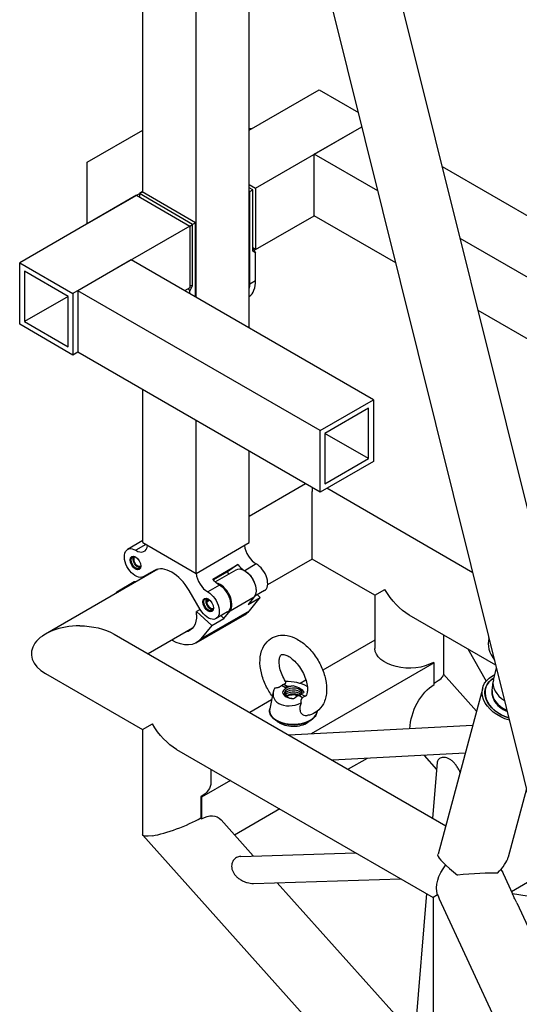
# Model space of a CAD drawing. Units: millimetres. Extents: x 0 to 19754, y -10955 to 2314.
# Drawn here: x 14924 to 15289, y -8578 to -7860 of the extents above; entities that cross this region are included whole.
import ezdxf

# ---------------------------------------------------------------- set-up
doc = ezdxf.new("R2010")
doc.units = ezdxf.units.MM
doc.layers.add('PV-7FC', color=7, linetype='Continuous')

# ---------------------------------------------------------------- blocks, each defined once
blk = doc.blocks.new('*U20')
at = {"layer": 'PV-7FC'}
for p, q in [((-373.82, -1163.97, -1537.79), (-26.33, -289.88, -316.21)), ((-334.58, -1193.35, -1527.93), (12.9, -319.26, -306.35)), ((-333.59, -635.63, -969.22), (-51.74, -353.77, -405.51)), ((-337.42, -694.46, -1031.89), (-88.03, -445.07, -533.09)), ((-319.09, -731.13, -1050.22), (-124.32, -536.36, -660.68)), ((-436.42, -611.46, -1047.89), (-418.09, -593.13, -1011.22)), ((-337.76, -633.3, -971.05), (-418.09, -593.13, -1011.22)), ((-418.09, -593.13, -1011.22), (-399.76, -629.8, -1029.55)), ((-418.09, -598.13, -1016.22), (-433.09, -613.13, -1046.22)), ((-403.09, -628.13, -1031.22), (-418.09, -598.13, -1016.22)), ((-371.76, -616.3, -988.05), (-353.42, -597.96, -951.39)), ((-353.42, -597.96, -951.39), (-315.09, -617.13, -932.22)), ((-418.09, -648.13, -1066.22), (-436.42, -611.46, -1047.89)), ((-403.09, -628.13, -1031.22), (-433.09, -613.13, -1046.22)), ((-433.09, -613.13, -1046.22), (-418.09, -643.13, -1061.22)), ((-333.42, -635.46, -968.89), (-371.76, -616.3, -988.05)), ((-418.09, -643.13, -1061.22), (-403.09, -628.13, -1031.22)), ((-399.76, -629.8, -1029.55), (-418.09, -648.13, -1066.22)), ((-396.42, -631.46, -1027.89), (-414.76, -649.8, -1064.55)), ((-319.42, -669.96, -989.39), (-399.76, -629.8, -1029.55)), ((-359.76, -649.8, -1009.55), (-396.42, -631.46, -1027.89)), ((-313.09, -798.13, -1111.22), (-396.42, -631.46, -1027.89)), ((-337.76, -633.3, -971.05), (-319.42, -669.96, -989.39)), ((-335.76, -634.3, -970.05), (-336.76, -635.3, -972.05)), ((-317.42, -670.96, -988.39), (-335.76, -634.3, -970.05)), ((-333.76, -635.3, -969.05), (-335.76, -634.3, -970.05)), ((-315.42, -671.96, -987.39), (-333.76, -635.3, -969.05)), ((-414.76, -649.8, -1064.55), (-418.09, -648.13, -1066.22)), ((-331.42, -816.46, -1147.89), (-414.76, -649.8, -1064.55)), ((-276.42, -816.46, -1092.89), (-359.76, -649.8, -1009.55)), ((-319.42, -669.96, -989.39), (-337.76, -688.3, -1026.05)), ((-337.59, -694.13, -1031.72), (-315.42, -671.96, -987.39)), ((-335.76, -689.3, -1025.05), (-317.42, -670.96, -988.39)), ((-319.42, -669.96, -989.39), (-317.42, -670.96, -988.39)), ((-315.42, -671.96, -987.39), (-317.42, -670.96, -988.39)), ((-258.42, -672.96, -931.39), (-260.09, -672.13, -932.22)), ((-260.09, -672.13, -932.22), (-212.09, -696.13, -908.22)), ((-258.42, -672.96, -931.39), (-259.67, -671.71, -931.39)), ((-337.76, -688.3, -1026.05), (-341.42, -686.46, -1027.89)), ((-339.59, -690.13, -1029.72), (-338.76, -689.3, -1028.05)), ((-338.76, -687.8, -1026.55), (-338.76, -689.3, -1028.05)), ((-338.76, -689.3, -1028.05), (-335.76, -689.3, -1025.05)), ((-335.76, -689.3, -1025.05), (-337.26, -687.8, -1025.05)), ((-276.09, -691.63, -967.72), (-277.26, -689.3, -966.55)), ((-276.26, -688.3, -964.55), (-274.09, -692.63, -966.72)), ((-437.92, -739.96, -1177.89), (-392.42, -694.46, -1086.89)), ((-305.59, -718.13, -1023.72), (-278.09, -690.63, -968.72)), ((-294.42, -709.96, -1004.39), (-276.09, -691.63, -967.72)), ((-274.09, -692.63, -966.72), (-292.42, -710.96, -1003.39)), ((-278.09, -690.63, -968.72), (-278.26, -690.3, -968.55)), ((-278.09, -690.63, -968.72), (-276.09, -691.63, -967.72)), ((-274.09, -692.63, -966.72), (-200.98, -729.19, -930.16)), ((-212.09, -696.13, -908.22), (-198.58, -723.15, -921.73)), ((-293.42, -711.96, -1005.39), (-294.42, -709.96, -1004.39)), ((-293.42, -708.96, -1002.39), (-293.42, -711.96, -1005.39)), ((-292.42, -710.96, -1003.39), (-293.42, -708.96, -1002.39)), ((-292.42, -710.96, -1003.39), (-252.09, -731.13, -983.22)), ((-438.11, -755.64, -1193.75), (-515.34, -717.02, -1232.37)), ((-305.59, -718.13, -1023.72), (-301.59, -720.13, -1021.72)), ((-301.59, -720.13, -1021.72), (-293.42, -711.96, -1005.39)), ((-252.09, -731.13, -983.22), (-233.76, -712.8, -946.55)), ((-233.76, -712.8, -946.55), (-200.98, -729.19, -930.16)), ((-211.87, -756.58, -968.44), (-233.76, -712.8, -946.55)), ((-527.13, -728.81, -1255.94), (-493.79, -795.48, -1289.27)), ((-419.59, -776.63, -1196.22), (-374.09, -731.13, -1105.22)), ((-224.05, -787.22, -1011.26), (-252.09, -731.13, -983.22)), ((-437.34, -739.37, -1176.71), (-447.76, -734.16, -1181.92)), ((-436.84, -742.14, -1178.97), (-443.84, -738.64, -1182.47)), ((-465.94, -741.2, -1207.14), (-453.94, -747.2, -1201.14)), ((-437.92, -739.96, -1177.89), (-419.59, -776.63, -1196.22)), ((-479.99, -752.38, -1232.37), (-365.85, -980.66, -1346.51)), ((-440.11, -754.36, -1194.47), (-447.81, -750.4, -1198.21)), ((-382.92, -794.96, -1177.89), (-355.76, -767.8, -1123.55)), ((-437.72, -791.19, -1228.91), (-468.2, -775.95, -1244.15)), ((-428.18, -789.66, -1217.84), (-428.25, -778.08, -1206.33)), ((-419.59, -776.63, -1196.22), (-382.92, -794.96, -1177.89)), ((-117.28, -890.75, -1008.03), (-171.32, -782.67, -953.99)), ((-431.57, -789.26, -1220.83), (-430.65, -788.32, -1218.97)), ((-428.18, -789.56, -1217.73), (-430.65, -788.32, -1218.97)), ((-430.65, -788.32, -1218.97), (-426.91, -800.27, -1227.19)), ((-422.85, -789.9, -1212.75), (-422.46, -790.09, -1212.55)), ((-422.52, -790.57, -1213.08), (-422.85, -789.9, -1212.75)), ((-422.32, -790.37, -1212.7), (-422.66, -789.7, -1212.36)), ((-411.01, -792.29, -1203.3), (-419.01, -788.29, -1207.3)), ((-412.65, -787.01, -1199.66), (-395.32, -795.68, -1190.99)), ((-402.91, -792.43, -1195.34), (-412.56, -787.61, -1200.17)), ((-412.25, -789.06, -1201.31), (-397.76, -796.31, -1194.07)), ((-336.41, -806.49, -1142.9), (-375.11, -787.14, -1162.25)), ((-493.79, -795.48, -1289.27), (-524.99, -826.67, -1351.66)), ((-493.79, -795.48, -1289.27), (-486.89, -798.93, -1285.82)), ((-422.52, -790.57, -1213.08), (-420.48, -791.59, -1212.06)), ((-422.32, -790.37, -1212.7), (-420.59, -791.24, -1211.83)), ((-395.32, -795.68, -1190.99), (-402.91, -792.43, -1195.34)), ((-402.9, -793.74, -1196.64), (-402.91, -792.43, -1195.34)), ((-440.1, -797.43, -1237.53), (-406.77, -814.1, -1220.87)), ((-436.52, -798.64, -1235.16), (-403.19, -815.3, -1218.49)), ((-426.91, -800.27, -1227.19), (-436.52, -798.64, -1235.16)), ((-426.91, -800.27, -1227.19), (-418.58, -804.44, -1223.02)), ((-414.76, -804.43, -1219.18), (-422.76, -800.43, -1223.18)), ((-419.29, -802.16, -1221.45), (-418.58, -804.44, -1223.02)), ((-418.58, -804.44, -1223.02), (-413.21, -805.36, -1218.57)), ((-385.68, -804.95, -1190.63), (-393.68, -800.96, -1194.63)), ((-331.42, -816.46, -1147.89), (-313.09, -798.13, -1111.22)), ((-311.42, -801.46, -1112.89), (-326.42, -816.46, -1142.89)), ((-313.09, -798.13, -1111.22), (-276.42, -816.46, -1092.89)), ((-296.42, -831.46, -1127.89), (-311.42, -801.46, -1112.89)), ((-281.42, -816.46, -1097.89), (-311.42, -801.46, -1112.89)), ((-413.21, -805.36, -1218.57), (-396.54, -813.69, -1210.23)), ((-334.09, -811.13, -1145.22), (-335.22, -812.26, -1147.49)), ((-403.19, -815.3, -1218.49), (-393.58, -816.94, -1210.52)), ((-396.54, -813.69, -1210.23), (-401.91, -812.77, -1214.69)), ((-401.91, -812.77, -1214.69), (-393.58, -816.94, -1210.52)), ((-389.42, -817.09, -1206.52), (-396.14, -813.73, -1209.88)), ((-393.58, -816.94, -1210.52), (-394.29, -814.66, -1208.95)), ((-355.34, -832.38, -1187.72), (-386.06, -817.02, -1203.08)), ((-355.34, -832.38, -1187.72), (-335.22, -812.26, -1147.49)), ((-294.76, -834.8, -1129.55), (-331.42, -816.46, -1147.89)), ((-276.54, -919.27, -1195.81), (-326.79, -818.78, -1145.57)), ((-326.42, -816.46, -1142.89), (-296.42, -831.46, -1127.89)), ((-296.42, -831.46, -1127.89), (-281.42, -816.46, -1097.89)), ((-276.42, -816.46, -1092.89), (-294.76, -834.8, -1129.55)), ((-150.42, -879.46, -1029.89), (-183.5, -813.31, -996.81)), ((-482.01, -819.05, -1301.06), (-393.79, -995.48, -1389.27)), ((-525.08, -827.11, -1352.18), (-470.83, -1078.01, -1548.84)), ((-333.79, -875.48, -1209.27), (-355.34, -832.38, -1187.72)), ((-483.6, -845.64, -1329.23), (-489.92, -851.95, -1341.87)), ((-483.33, -846.17, -1329.5), (-489.77, -852.61, -1342.39)), ((-483.6, -845.64, -1329.23), (-483.33, -846.17, -1329.5)), ((-463.49, -856.09, -1319.58), (-483.33, -846.17, -1329.5)), ((-470.22, -842.62, -1312.84), (-474.25, -846.65, -1320.9)), ((-418.25, -853.31, -1271.56), (-433.28, -845.79, -1279.07)), ((-168.76, -897.8, -1066.55), (-195.68, -843.95, -1039.63)), ((-489.92, -851.95, -1341.87), (-489.77, -852.61, -1342.39)), ((-415.05, -851.79, -1266.84), (-421.91, -855.05, -1276.96)), ((-407.55, -856.85, -1264.41), (-408.9, -854.15, -1263.06)), ((-407.19, -855.01, -1262.2), (-405.84, -857.71, -1263.55)), ((-480.12, -862.94, -1343.06), (-474.19, -890.37, -1364.56)), ((-401.64, -868.69, -1270.32), (-402.99, -865.99, -1268.98)), ((-401.27, -866.85, -1268.12), (-399.92, -869.54, -1269.46)), ((-394.64, -865.12, -1259.75), (-398.69, -863.09, -1261.78)), ((-446.55, -889.96, -1336.51), (-477.64, -874.41, -1352.06)), ((-322.13, -964.66, -1286.79), (-419.82, -872.72, -1292.54)), ((-347.17, -888.85, -1236.02), (-383, -870.93, -1253.94)), ((-333.79, -875.48, -1209.27), (-349.61, -891.29, -1240.9)), ((-333.79, -875.48, -1209.27), (-326.89, -878.93, -1205.82)), ((-480.84, -883.97, -1364.8), (-420.43, -942.2, -1362.63)), ((-323.33, -926.17, -1249.5), (-408.01, -883.83, -1291.84)), ((-482.25, -898.65, -1380.9), (-404.94, -973.18, -1378.12)), ((-334.27, -969.1, -1303.38), (-404.83, -902.7, -1307.53)), ((-292.2, -958.66, -1250.86), (-322.01, -899.05, -1221.06)), ((-469.81, -910.64, -1380.45), (-441.21, -1042.9, -1484.11)), ((-386.42, -920.03, -1306.44), (-399.41, -913.53, -1312.94)), ((-329.77, -932.61, -1262.39), (-323.33, -926.17, -1249.5)), ((-323.33, -926.17, -1249.5), (-323.6, -925.64, -1249.23)), ((-310.22, -922.62, -1232.84), (-322.13, -934.52, -1256.65)), ((-321.98, -934.37, -1256.35), (-315.92, -962.38, -1278.3)), ((-301.87, -939.32, -1241.19), (-302, -958.45, -1260.45)), ((-287.7, -947.02, -1234.72), (-287.56, -946.97, -1234.53)), ((-356.12, -948.54, -1304.66), (-353.82, -959.18, -1312.99)), ((-305.75, -958.66, -1264.41), (-378.26, -985.2, -1363.47)), ((-351.5, -957.44, -1308.95), (-370.37, -971.6, -1341.98)), ((-305.63, -960.79, -1266.42), (-304.48, -960.37, -1264.85)), ((-301.7, -964.34, -1266.05), (-298.67, -962.24, -1260.91)), ((-297.87, -961.83, -1259.71), (-292.71, -959.95, -1252.66)), ((-396.08, -990.9, -1386.98), (-444.58, -1027.31, -1471.89)), ((-393.79, -995.48, -1389.27), (-458.65, -1060.33, -1518.98)), ((-390.64, -997.06, -1387.69), (-393.79, -995.48, -1389.27)), ((-390.94, -999.05, -1389.99), (-399.71, -1079.67, -1479.38)), ((-313.16, -1011.37, -1324.53), (-343.01, -1022.3, -1365.31)), ((-350.5, -1024.57, -1375.06), (-351.68, -1035.43, -1387.11)), ((-327.12, -1046.49, -1373.61), (-351.55, -1034.27, -1385.83)), ((-352.21, -1040.33, -1392.54), (-358.08, -1094.27, -1452.35)), ((-332.12, -1059.06, -1391.18), (-351.67, -1035.39, -1387.06))]:
    blk.add_line(p, q, dxfattribs=at)
at = {"layer": 'PV-7FC', "extrusion": (-0.57735, -0.57735, 0.57735)}
for centre, major_axis, ratio, start_param, end_param in [((-503.56, -740.6, -1244.15), (25, -25), 0.57735, 1.570796, 3.926991), ((-314.76, -699.8, -1014.55), (0, 19.45, 19.45), 0.57735, -2.547177, -2.356194), ((-310.76, -701.8, -1012.55), (0, -19.45, -19.45), 0.57735, 0.083528, 0.785398), ((-447.76, -742.3, -1190.05), (0, 3.89, 3.89), 0.57735, -5.497787, 0.785398), ((-439.75, -734.82, -1174.57), (0, -8.49, -8.49), 0.57735, -0.80818, 0.660583), ((-444.61, -754.56, -1199.16), (0, 2.69, 2.69), 0.57735, 0.363132, 0.638265), ((-444.61, -754.56, -1199.16), (0, 2.69, 2.69), 0.57735, -0.638265, -0.381998), ((-438.13, -757.67, -1195.8), (-4.24, 4.24), 0.57735, -0.11544, 0.037558), ((-437.55, -757.09, -1194.64), (-4.24, 4.24), 0.57735, 0.271716, 0.386515), ((-436.97, -756.5, -1193.47), (4.24, -4.24), 0.57735, -2.55373, -2.453069), ((-436.38, -755.92, -1192.3), (4.24, -4.24), 0.57735, -2.255328, -2.159995), ((-440.22, -772.26, -1212.49), (0, 17.96, 17.96), 0.57735, -1.561363, -0.009433), ((-435.8, -755.34, -1191.14), (4.24, -4.24), 0.57735, -1.878431, -1.847989), ((-415.1, -784.11, -1199.21), (0, -8.49, -8.49), 0.57735, -2.235716, -0.762616), ((-422.76, -792.3, -1215.05), (0, 3.89, 3.89), 0.57735, -5.497787, 0.785398), ((-421.09, -793.13, -1214.22), (0, -3.54, -3.54), 0.57735, -2.298296, -0.286757), ((-421.09, -793.13, -1214.22), (0, 3.54, 3.54), 0.57735, 0.286757, 0.7275), ((-421.09, -793.13, -1214.22), (0, 2.83, 2.83), 0.57735, -0.044209, 0.713002), ((-414.42, -796.46, -1210.89), (0, -8.49, -8.49), 0.57735, 0.216303, 2.688358), ((-421.09, -793.13, -1214.22), (0, -2.83, -2.83), 0.57735, -2.283799, 0.044209), ((-414.76, -796.3, -1211.05), (0, -8.13, -8.13), 0.57735, 0, 2.378976), ((-389.77, -796.77, -1186.54), (0, -8.49, -8.49), 0.57735, -1.371868, -0.806421), ((-381.77, -800.77, -1182.54), (0, -8.49, -8.49), 0.57735, -2.235716, -0.762616), ((-389.42, -808.96, -1198.39), (0, -8.13, -8.13), 0.57735, 0, 2.378976), ((-406.77, -789.06, -1195.84), (0, -25.03, -25.03), 0.57735, 0, 0.216303), ((-503.56, -840.6, -1344.15), (-21.53, 13.74, -7.79), 0.18381, 0.715219, 2.286015), ((-404.78, -861.58, -1266.36), (-11.72, 8.11, -3.61), 0.697268, -0.65796, 1.794521), ((-410.24, -867.68, -1277.92), (-12.24, 12.24), 0.57735, -0.118126, 0.785398), ((-410.24, -867.68, -1277.92), (12.24, -12.24), 0.57735, -2.356194, -0.069633), ((-399.6, -863.26, -1262.85), (-10.91, 6.34, -4.57), 0.653651, -0.062244, 0.93011), ((-406.69, -860.96, -1267.65), (-5.56, 3.23, -2.33), 0.653651, -1.257724, -0.771517), ((-405.09, -862.53, -1267.62), (4.59, -4.59), 0.57735, 0.010615, 3.926991), ((-406.26, -863.69, -1269.95), (-4.59, 4.59), 0.57735, -2.532048, -0.391594), ((-405.67, -863.11, -1268.78), (4.59, -4.59), 0.57735, 0.373631, 2.949584), ((-406.84, -864.28, -1271.12), (-4.59, 4.59), 0.57735, -2.273148, -0.609544), ((-407.23, -864.67, -1271.89), (-5.3, 5.3), 0.57735, -2.122446, -0.788166), ((-405.09, -862.53, -1267.62), (4.59, -4.59), 0.57735, -2.356194, -1.516082), ((-400.94, -862.82, -1263.76), (-7.79, 4.52, -3.27), 0.653651, -0.498585, -0.353682), ((-404.51, -861.94, -1266.45), (-4.59, 4.59), 0.57735, -1.155211, -0.415585), ((-406.86, -859.86, -1266.72), (-5.96, 6.88, 0.93), 0.414986, -1.576491, -1.431588), ((-403.93, -862.01, -1265.93), (-9.03, 11.21, 2.17), 0.411637, -2.241303, -1.054054), ((-402.46, -863.07, -1265.54), (-4.25, 4.91, 0.66), 0.414986, -1.158655, -0.672449), ((-407.89, -859.11, -1267), (-8.34, 9.64, 1.3), 0.414986, -2.860283, -1.867929), ((-411.63, -869.07, -1280.7), (9.9, -9.9), 0.57735, -2.554534, -2.356194), ((-411.63, -869.07, -1280.7), (9.9, -9.9), 0.57735, -2.356194, -0.587058), ((-406.69, -860.96, -1267.65), (-5.56, 3.23, -2.33), 0.653651, -4.643802, -4.157595), ((-400.94, -862.82, -1263.76), (-7.79, 4.52, -3.27), 0.653651, -5.061637, -4.916734), ((-404.51, -861.94, -1266.45), (4.59, -4.59), 0.57735, -1.155211, -0.415585), ((-406.86, -859.86, -1266.72), (-5.96, 6.88, 0.93), 0.414986, -3.296624, -3.151721), ((-402.46, -863.07, -1265.54), (-4.25, 4.91, 0.66), 0.414986, -4.055763, -3.569556), ((-343.56, -920.6, -1264.15), (-21.53, 13.74, -7.79), 0.18381, -3.964635, -3.211772), ((-270.39, -970.69, -1241.08), (-17.31, 23.66, 6.35), 0.707305, 0, 0.759081), ((-291.26, -978.43, -1269.69), (-13.22, 18.06, 4.84), 0.707107, -0.591042, 1.530729), ((-286.97, -976.74, -1263.71), (-10.91, 14.91, 4), 0.707305, 0, 1.187178), ((-290.62, -978.07, -1268.69), (-10.33, 14.12, 3.79), 0.707305, 0.112299, 1.370438), ((-291.35, -978.38, -1269.73), (9.97, -13.62, -3.65), 0.707107, -2.565673, -1.751992), ((-370.22, -1007.26, -1377.49), (8.45, -21.88, -13.44), 0.110988, -3.056633, -1.821797), ((-370.22, -1007.26, -1377.49), (8.61, 19.27, 27.89), 0.697902, 1.788056, 1.877136), ((-370.22, -1007.26, -1377.49), (19.66, -17.79, 1.87), 0.093002, 0.581738, 1.833996), ((-370.22, -1007.26, -1377.49), (28.73, -13.02, 15.71), 0.32158, -0.959657, -0.344178)]:
    blk.add_ellipse(centre, major_axis=major_axis, ratio=ratio, start_param=start_param, end_param=end_param, dxfattribs=at)
at = {"layer": 'PV-7FC', "extrusion": (0.57735, 0.57735, -0.57735)}
for centre, major_axis, ratio, start_param, end_param in [((-503.56, -740.6, -1244.15), (25, -25), 0.57735, -1.570796, -0.785398), ((-447.76, -742.3, -1190.05), (0, -8.13, -8.13), 0.57735, 0.009433, 3.949773), ((-447.42, -742.46, -1189.89), (0, -3.54, -3.54), 0.57735, -0.736571, 2.356194), ((-447.42, -742.46, -1189.89), (0, 3.54, 3.54), 0.57735, -0.785398, 0.736571), ((-446.09, -743.13, -1189.22), (0, -3.54, -3.54), 0.57735, 0.286757, 2.854836), ((-465.94, -743.89, -1209.83), (0, 2.69, 2.69), 0.57735, -0.638265, 0.638265), ((-446.09, -743.13, -1189.22), (0, -2.83, -2.83), 0.57735, -0.044209, 3.185801), ((-453.94, -749.89, -1203.83), (0, 2.69, 2.69), 0.57735, 0, 0.638265), ((-440.1, -772.4, -1212.5), (0, -25.03, -25.03), 0.57735, -0.216303, 0.790992), ((-440.1, -772.4, -1212.5), (0, -17.96, -17.96), 0.57735, -0.793858, 0.200497), ((-422.76, -792.3, -1215.05), (0, -8.13, -8.13), 0.57735, -2.378976, 1.561363), ((-422.42, -792.46, -1214.89), (0, -3.54, -3.54), 0.57735, -0.736571, 2.356194), ((-422.42, -792.46, -1214.89), (0, 3.54, 3.54), 0.57735, -0.785398, 0.736571), ((-407.1, -788.11, -1195.21), (0, 8.49, 8.49), 0.57735, -2.378976, -1.769725), ((-397.76, -804.8, -1202.55), (0, 8.49, 8.49), 0.57735, 0, 2.925289), ((-470.22, -807.26, -1277.49), (0, 25, 25), 0.57735, 3.926991, 4.712389), ((-397.42, -804.96, -1202.39), (0, -8.13, -8.13), 0.57735, -2.377704, -0.763889), ((-503.56, -840.6, -1344.15), (21.53, -13.74, 7.79), 0.18381, -3.856812, -3.071413), ((-491.93, -828.97, -1320.9), (17.68, -17.68), 0.57735, 0, 0.785398), ((-498.97, -861.81, -1360.78), (-17.69, -1.81, -19.5), 0.571823, -3.829569, -2.903813), ((-406.99, -864.43, -1271.42), (4.43, -4.43), 0.57735, -2.478008, -0.961029), ((-310.22, -887.26, -1197.49), (0, 25, 25), 0.57735, 3.926991, 4.712389), ((-331.93, -908.97, -1240.9), (-17.68, 17.68), 0.57735, -2.356194, 0), ((-338.97, -941.81, -1280.78), (-17.69, -1.81, -19.5), 0.571823, 0.902417, 2.453616), ((-291.31, -978.38, -1269.69), (-14.43, 19.72, 5.28), 0.707107, -1.570508, 0.61548), ((-291.31, -978.38, -1269.69), (-13.28, 18.14, 4.86), 0.707107, -1.536192, 0.602754), ((-291.31, -978.38, -1269.69), (14.43, -19.72, -5.28), 0.707107, -2.526113, -2.430767), ((-370.22, -1007.26, -1377.49), (-20.41, 6.3, -14.11), 0.697902, 0.306339, 1.360042), ((-370.22, -1007.26, -1377.49), (3.35, 20.34, 23.69), 0.646887, -0.739458, -0.700439), ((-370.22, -1007.26, -1377.49), (15.74, -22.77, -7.03), 0.697902, -0.716125, -0.568139)]:
    blk.add_ellipse(centre, major_axis=major_axis, ratio=ratio, start_param=start_param, end_param=end_param, dxfattribs=at)
at = {"layer": 'PV-7FC'}
for points, knots in [([(-416.81, -852.62, -1269.43), (-417.09, -850.37, -1267.46), (-417.14, -848.19, -1265.32), (-416.76, -843.88, -1260.64), (-416.29, -841.8, -1258.08), (-414.77, -838.16, -1252.93), (-413.72, -836.61, -1250.33), (-411.04, -834.3, -1245.34), (-409.4, -833.53, -1242.93), (-405.76, -833.14, -1238.9), (-403.85, -833.37, -1237.22), (-400.15, -834.69, -1234.84), (-398.42, -835.62, -1234.04), (-395.13, -837.97, -1233.1), (-393.58, -839.38, -1232.97), (-390.57, -842.72, -1233.28), (-389.17, -844.67, -1233.84), (-386.56, -849.08, -1235.65), (-385.44, -851.58, -1237.02), (-383.7, -856.68, -1240.38), (-383.1, -859.3, -1242.4), (-382.48, -864.33, -1246.81), (-382.45, -866.75, -1249.2), (-382.95, -871.21, -1254.16), (-383.48, -873.25, -1256.73), (-385.11, -876.78, -1261.89), (-386.22, -878.27, -1264.48), (-389.01, -880.41, -1269.43), (-390.7, -881.09, -1271.8), (-394.4, -881.28, -1275.68), (-396.3, -880.97, -1277.27), (-399.96, -879.53, -1279.48), (-401.67, -878.55, -1280.21), (-403.73, -877, -1280.73), (-404.18, -876.64, -1280.82), (-404.63, -876.26, -1280.89)], [5.303934, 5.303934, 5.303934, 5.303934, 5.622371, 5.622371, 5.975193, 5.975193, 6.332648, 6.332648, 6.684546, 6.684546, 6.974051, 6.974051, 7.210298, 7.210298, 7.45148, 7.45148, 7.740708, 7.740708, 8.086524, 8.086524, 8.444903, 8.444903, 8.798315, 8.798315, 9.151396, 9.151396, 9.509324, 9.509324, 9.858178, 9.858178, 10.139945, 10.139945, 10.374395, 10.374395, 10.442758, 10.442758, 10.442758, 10.442758]), ([(-405.62, -855.06, -1260.68), (-405.66, -853.75, -1259.41), (-405.59, -852.49, -1258.08), (-405.22, -850.13, -1255.34), (-404.9, -849.03, -1253.94), (-404.11, -847.22, -1251.33), (-403.63, -846.5, -1250.12), (-402.63, -845.44, -1248.07), (-402.11, -845.1, -1247.21), (-401.17, -844.72, -1245.89), (-400.76, -844.68, -1245.43), (-400.08, -844.72, -1244.79), (-399.91, -844.79, -1244.7), (-399.58, -844.98, -1244.56), (-399.4, -845.1, -1244.51), (-398.73, -845.74, -1244.47), (-398.16, -846.39, -1244.55), (-397.06, -848.12, -1245.18), (-396.55, -849.06, -1245.61), (-395.61, -851.21, -1246.83), (-395.18, -852.43, -1247.61), (-394.49, -855.03, -1249.52), (-394.23, -856.42, -1250.64), (-393.94, -859.18, -1253.13), (-393.93, -860.57, -1254.49), (-394.14, -863.14, -1257.28), (-394.38, -864.33, -1258.71), (-395.05, -866.38, -1261.43), (-395.49, -867.24, -1262.72), (-396.45, -868.55, -1265), (-396.97, -869.02, -1265.99), (-397.96, -869.61, -1267.57), (-398.42, -869.74, -1268.16), (-399.2, -869.81, -1269), (-399.47, -869.74, -1269.21), (-399.77, -869.63, -1269.4), (-399.87, -869.58, -1269.45), (-400.01, -869.49, -1269.49)], [5.447053, 5.447053, 5.447053, 5.447053, 5.714036, 5.714036, 5.993868, 5.993868, 6.26542, 6.26542, 6.525057, 6.525057, 6.7829, 6.7829, 7.114076, 7.114076, 7.358808, 7.358808, 7.686774, 7.686774, 7.942287, 7.942287, 8.204986, 8.204986, 8.478877, 8.478877, 8.759597, 8.759597, 9.040795, 9.040795, 9.315826, 9.315826, 9.579462, 9.579462, 9.834907, 9.834907, 10.121132, 10.121132, 10.327058, 10.327058, 10.327058, 10.327058]), ([(-412.95, -851.39, -1264.34), (-412.82, -851.52, -1264.34), (-412.68, -851.66, -1264.34), (-412.35, -851.97, -1264.32), (-412.15, -852.15, -1264.3), (-411.79, -852.46, -1264.25), (-411.6, -852.62, -1264.22), (-411.22, -852.91, -1264.13), (-411.03, -853.05, -1264.08), (-410.69, -853.28, -1263.97), (-410.52, -853.4, -1263.91), (-410.17, -853.6, -1263.77), (-410, -853.7, -1263.7), (-409.69, -853.85, -1263.54), (-409.52, -853.93, -1263.45), (-409.2, -854.06, -1263.26), (-409.04, -854.11, -1263.16), (-408.91, -854.15, -1263.06), (-408.9, -854.15, -1263.06), (-408.9, -854.15, -1263.06)], [17.708034, 17.708034, 17.708034, 17.708034, 18.242819, 18.242819, 19.030046, 19.030046, 19.700008, 19.700008, 20.36997, 20.36997, 20.961294, 20.961294, 21.552618, 21.552618, 22.131717, 22.131717, 22.710816, 22.710816, 22.7138, 22.7138, 22.7138, 22.7138]), ([(-408.9, -854.15, -1263.06), (-408.59, -854.25, -1262.84), (-408.29, -854.37, -1262.65), (-407.71, -854.66, -1262.36), (-407.43, -854.83, -1262.26), (-407.19, -855.01, -1262.2)], [0.000223, 0.000223, 0.000223, 0.000223, 1.304215, 1.304215, 2.608679, 2.608679, 2.608679, 2.608679]), ([(-398.29, -880.19, -1278.47), (-398.5, -880.35, -1278.85), (-398.75, -880.47, -1279.23), (-399.7, -880.77, -1280.47), (-400.53, -880.76, -1281.3), (-402.51, -880.36, -1282.86), (-403.67, -879.92, -1283.59), (-406.18, -878.65, -1284.84), (-407.55, -877.81, -1285.36), (-410.31, -875.82, -1286.13), (-411.71, -874.67, -1286.38), (-414.41, -872.18, -1286.59), (-415.71, -870.84, -1286.55), (-418.09, -868.11, -1286.2), (-419.17, -866.71, -1285.88), (-421, -863.98, -1284.98), (-421.75, -862.65, -1284.41), (-422.84, -860.2, -1283.03), (-423.17, -859.07, -1282.23), (-423.34, -857.17, -1280.5), (-423.19, -856.38, -1279.58), (-422.59, -855.48, -1278.07), (-422.29, -855.23, -1277.51), (-421.91, -855.05, -1276.96)], [0.833487, 0.833487, 0.833487, 0.833487, 0.958843, 0.958843, 1.254352, 1.254352, 1.575166, 1.575166, 1.904926, 1.904926, 2.233693, 2.233693, 2.561215, 2.561215, 2.888929, 2.888929, 3.218127, 3.218127, 3.54726, 3.54726, 3.861504, 3.861504, 4.045116, 4.045116, 4.045116, 4.045116]), ([(-405.84, -857.71, -1263.55), (-405.91, -857.64, -1263.54), (-405.98, -857.57, -1263.54), (-406.17, -857.38, -1263.55), (-406.29, -857.27, -1263.56), (-406.54, -857.09, -1263.63), (-406.66, -857.01, -1263.67), (-406.89, -856.89, -1263.79), (-407.01, -856.85, -1263.86), (-407.22, -856.81, -1264.03), (-407.32, -856.8, -1264.12), (-407.46, -856.82, -1264.28), (-407.51, -856.84, -1264.34), (-407.55, -856.85, -1264.41)], [3.338996, 3.338996, 3.338996, 3.338996, 3.637918, 3.637918, 4.157538, 4.157538, 4.677157, 4.677157, 5.196777, 5.196777, 5.716396, 5.716396, 6.015319, 6.015319, 6.015319, 6.015319]), ([(-407.19, -855.01, -1262.2), (-407.19, -855.01, -1262.2), (-407.19, -855.01, -1262.2), (-407.07, -855.1, -1262.17), (-406.96, -855.18, -1262.14), (-406.74, -855.32, -1262.06), (-406.64, -855.38, -1262.02), (-406.46, -855.47, -1261.93), (-406.37, -855.5, -1261.87), (-406.2, -855.55, -1261.76), (-406.13, -855.56, -1261.69), (-406, -855.57, -1261.57), (-405.93, -855.56, -1261.49), (-405.82, -855.51, -1261.33), (-405.78, -855.47, -1261.25), (-405.71, -855.37, -1261.08), (-405.68, -855.31, -1260.98), (-405.64, -855.18, -1260.82), (-405.63, -855.12, -1260.75), (-405.63, -855.05, -1260.68)], [24.656805, 24.656805, 24.656805, 24.656805, 24.659788, 24.659788, 25.238888, 25.238888, 25.817987, 25.817987, 26.409311, 26.409311, 27.000634, 27.000634, 27.670597, 27.670597, 28.340559, 28.340559, 29.127786, 29.127786, 29.662571, 29.662571, 29.662571, 29.662571]), ([(-401.64, -868.69, -1270.32), (-401.64, -868.69, -1270.33), (-401.64, -868.69, -1270.33), (-401.78, -868.64, -1270.42), (-401.94, -868.59, -1270.53), (-402.23, -868.52, -1270.75), (-402.37, -868.5, -1270.86), (-402.61, -868.48, -1271.08), (-402.73, -868.47, -1271.21), (-402.97, -868.49, -1271.46), (-403.07, -868.51, -1271.59), (-403.27, -868.57, -1271.84), (-403.37, -868.62, -1271.99), (-403.54, -868.73, -1272.28), (-403.62, -868.8, -1272.42), (-403.75, -868.96, -1272.7), (-403.81, -869.05, -1272.86), (-403.89, -869.23, -1273.13), (-403.92, -869.31, -1273.23), (-403.94, -869.4, -1273.34)], [24.656805, 24.656805, 24.656805, 24.656805, 24.659788, 24.659788, 25.238888, 25.238888, 25.817987, 25.817987, 26.409311, 26.409311, 27.000634, 27.000634, 27.670597, 27.670597, 28.340559, 28.340559, 29.127786, 29.127786, 29.662571, 29.662571, 29.662571, 29.662571]), ([(-402.99, -865.99, -1268.98), (-402.9, -866.05, -1268.95), (-402.82, -866.11, -1268.92), (-402.59, -866.26, -1268.85), (-402.45, -866.35, -1268.8), (-402.18, -866.51, -1268.69), (-402.05, -866.58, -1268.63), (-401.82, -866.69, -1268.51), (-401.71, -866.74, -1268.45), (-401.52, -866.81, -1268.33), (-401.44, -866.83, -1268.27), (-401.33, -866.85, -1268.18), (-401.3, -866.85, -1268.15), (-401.27, -866.85, -1268.12)], [3.338996, 3.338996, 3.338996, 3.338996, 3.637918, 3.637918, 4.157538, 4.157538, 4.677157, 4.677157, 5.196777, 5.196777, 5.716396, 5.716396, 6.015319, 6.015319, 6.015319, 6.015319]), ([(-400.01, -869.49, -1269.49), (-400.22, -869.34, -1269.56), (-400.46, -869.2, -1269.66), (-401.01, -868.93, -1269.93), (-401.32, -868.8, -1270.12), (-401.64, -868.69, -1270.32)], [0.154228, 0.154228, 0.154228, 0.154228, 1.304215, 1.304215, 2.608679, 2.608679, 2.608679, 2.608679]), ([(-403.94, -869.4, -1273.34), (-404.59, -869.5, -1274.09), (-405.21, -869.68, -1274.89), (-406.2, -870.25, -1276.45), (-406.58, -870.65, -1277.23), (-406.95, -871.62, -1278.57), (-406.98, -872.15, -1279.13), (-406.76, -873.28, -1280.04), (-406.53, -873.86, -1280.39), (-405.83, -875.02, -1280.85), (-405.37, -875.58, -1280.95), (-404.78, -876.13, -1280.9), (-404.7, -876.19, -1280.9), (-404.63, -876.26, -1280.89)], [1.49286, 1.49286, 1.49286, 1.49286, 4.430402, 4.430402, 7.347308, 7.347308, 9.840435, 9.840435, 12.239374, 12.239374, 14.738403, 14.738403, 15.081686, 15.081686, 15.081686, 15.081686]), ([(-480.84, -883.97, -1364.8), (-480.85, -883.95, -1364.8), (-480.87, -883.93, -1364.8), (-481.29, -883.53, -1364.82), (-481.71, -883.18, -1364.9), (-482.55, -882.58, -1365.14), (-482.98, -882.33, -1365.31), (-483.81, -881.91, -1365.72), (-484.24, -881.74, -1365.98), (-485.09, -881.5, -1366.59), (-485.51, -881.42, -1366.93), (-486.33, -881.38, -1367.7), (-486.71, -881.41, -1368.12), (-487.42, -881.58, -1369), (-487.74, -881.71, -1369.45), (-488.33, -882.1, -1370.43), (-488.61, -882.38, -1370.99), (-489.06, -883.06, -1372.12), (-489.22, -883.46, -1372.68), (-489.42, -884.37, -1373.79), (-489.46, -884.87, -1374.32), (-489.41, -885.91, -1375.33), (-489.34, -886.46, -1375.8), (-489.22, -887, -1376.22)], [49.133314, 49.133314, 49.133314, 49.133314, 49.220943, 49.220943, 51.081042, 51.081042, 52.941141, 52.941141, 54.80124, 54.80124, 56.661339, 56.661339, 58.521438, 58.521438, 60.381537, 60.381537, 62.560045, 62.560045, 64.738553, 64.738553, 66.917061, 66.917061, 69.095568, 69.095568, 69.095568, 69.095568]), ([(-489.22, -887, -1376.22), (-489.09, -887.61, -1376.7), (-488.89, -888.27, -1377.16), (-488.4, -889.62, -1378.02), (-488.09, -890.32, -1378.42), (-487.4, -891.74, -1379.13), (-487, -892.45, -1379.45), (-486.16, -893.84, -1380), (-485.7, -894.52, -1380.23), (-484.82, -895.73, -1380.56), (-484.37, -896.31, -1380.69), (-483.42, -897.45, -1380.86), (-482.91, -898, -1380.91), (-482.35, -898.55, -1380.9), (-482.3, -898.6, -1380.9), (-482.25, -898.65, -1380.9)], [0, 0, 0, 0, 2.456677, 2.456677, 4.913353, 4.913353, 7.37003, 7.37003, 9.826706, 9.826706, 11.968369, 11.968369, 14.110032, 14.110032, 14.321691, 14.321691, 14.321691, 14.321691]), ([(-342.58, -972.15, -1314.73), (-342.51, -971.63, -1314.14), (-342.46, -971.1, -1313.56), (-342.41, -969.88, -1312.29), (-342.43, -969.19, -1311.62), (-342.54, -967.81, -1310.35), (-342.65, -967.12, -1309.77), (-342.92, -965.86, -1308.78), (-343.09, -965.23, -1308.32), (-343.53, -963.97, -1307.5), (-343.79, -963.33, -1307.13), (-344.42, -962.09, -1306.51), (-344.77, -961.49, -1306.26), (-345.55, -960.37, -1305.92), (-345.98, -959.85, -1305.83), (-346.75, -959.04, -1305.79), (-347.11, -958.71, -1305.81), (-347.84, -958.12, -1305.96), (-348.21, -957.87, -1306.08), (-348.94, -957.47, -1306.4), (-349.29, -957.32, -1306.61), (-349.95, -957.13, -1307.08), (-350.26, -957.09, -1307.35), (-350.8, -957.12, -1307.92), (-351.06, -957.18, -1308.24), (-351.36, -957.34, -1308.7), (-351.43, -957.39, -1308.82), (-351.5, -957.44, -1308.95)], [32.08775, 32.08775, 32.08775, 32.08775, 34.296934, 34.296934, 37.006988, 37.006988, 39.717042, 39.717042, 42.097769, 42.097769, 44.478496, 44.478496, 46.859224, 46.859224, 49.239951, 49.239951, 51.082439, 51.082439, 52.924926, 52.924926, 54.767414, 54.767414, 56.609902, 56.609902, 58.45239, 58.45239, 59.078775, 59.078775, 59.078775, 59.078775]), ([(-303.42, -970.21, -1273.63), (-303.43, -970.18, -1273.61), (-303.43, -970.15, -1273.58), (-303.62, -968.8, -1272.43), (-303.58, -967.58, -1271.17), (-302.98, -965.64, -1268.62), (-302.46, -964.88, -1267.34), (-301.72, -964.36, -1266.07), (-301.71, -964.35, -1266.06), (-301.7, -964.34, -1266.05)], [3.3425762, 3.3425762, 3.3425762, 3.3425762, 3.3492864, 3.3492864, 3.6826354, 3.6826354, 3.981635, 3.981635, 3.9850067, 3.9850067, 3.9850067, 3.9850067]), ([(-352.21, -1040.33, -1392.54), (-352.18, -1040.04, -1392.22), (-352.15, -1039.75, -1391.9), (-352.08, -1038.97, -1391.05), (-352.03, -1038.5, -1390.54), (-351.95, -1037.64, -1389.59), (-351.92, -1037.25, -1389.17), (-351.88, -1036.92, -1388.8)], [94.743591, 94.743591, 94.743591, 94.743591, 96.104429, 96.104429, 98.53563, 98.53563, 100.966831, 100.966831, 100.966831, 100.966831]), ([(-351.88, -1036.92, -1388.8), (-351.85, -1036.64, -1388.49), (-351.82, -1036.38, -1388.2), (-351.76, -1035.94, -1387.7), (-351.73, -1035.76, -1387.49), (-351.69, -1035.54, -1387.23), (-351.68, -1035.47, -1387.15), (-351.68, -1035.43, -1387.11)], [34.788629, 34.788629, 34.788629, 34.788629, 36.839082, 36.839082, 38.889535, 38.889535, 40.428775, 40.428775, 40.428775, 40.428775])]:
    blk.add_open_spline(points, degree=3, knots=knots, dxfattribs=at)

msp = doc.modelspace()

# ---------------------------------------------------------------- block references
at = {"layer": 'PV-7FC', "extrusion": (0, 0.816497, 0.57735), "rotation": 225}
msp.add_blockref('*U20', (-14800.23, 3925.19, -5551.05), dxfattribs=at)

doc.saveas('drawing.dxf')
